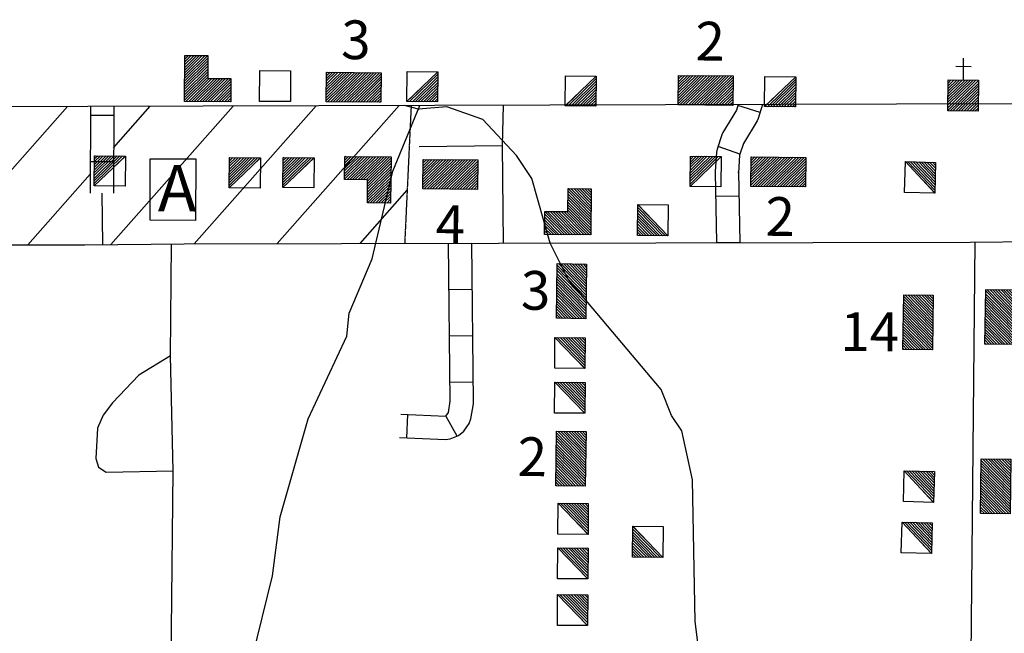
# Model space of a CAD drawing. Extents: x 191551 to 568032, y 16013212 to 16434416.
# Drawn here: x 474893 to 487593, y 16213023 to 16220938 of the extents above; entities that cross this region are included whole.
import ezdxf

# ---------------------------------------------------------------- set-up
doc = ezdxf.new("R2010")
doc.units = 0
doc.header["$MEASUREMENT"] = 0
doc.linetypes.add('DGN_STYLE_3', pattern=[0.0011, 0, -0.0011])
for name, color, linetype in [('L31', 7, 'CONTINUOUS'), ('L33', 7, 'CONTINUOUS'), ('L34', 7, 'CONTINUOUS')]:
    doc.layers.add(name, color=color, linetype=linetype)
doc.styles.add('STYLE-FONT001', font='font001.shx')
doc.styles.add('STYLE-FONT002', font='font002.shx')

# ---------------------------------------------------------------- blocks, each defined once
blk = doc.blocks.new('MDWELL_7')
at = {"layer": 'L34', "color": 7, "linetype": 'CONTINUOUS'}
for p, q in [((-355, 183), (-343, 194)), ((-355, 148), (-308, 194)), ((-355, 112), (-273, 194)), ((-355, 77), (-237, 194)), ((-355, 41), (-202, 194)), ((-355, 6), (-166, 194)), ((-355, -29), (-131, 194)), ((-355, -65), (-96, 194)), ((-355, -100), (-60, 194)), ((-355, -135), (-25, 194)), ((-355, -171), (10, 194)), ((-336, -187), (46, 194)), ((-300, -187), (81, 194)), ((-265, -187), (116, 194)), ((-229, -187), (152, 194)), ((-194, -187), (187, 194)), ((-159, -187), (223, 194)), ((-123, -187), (258, 194)), ((-88, -187), (293, 194)), ((-53, -187), (329, 194)), ((-17, -187), (350, 180)), ((18, -187), (350, 145)), ((54, -187), (350, 110)), ((89, -187), (350, 74)), ((124, -187), (350, 39)), ((160, -187), (350, 3)), ((195, -187), (350, -32)), ((230, -187), (350, -67)), ((266, -187), (350, -103)), ((301, -187), (350, -138)), ((336, -187), (350, -173))]:
    blk.add_line(p, q, dxfattribs=at)
at = {"layer": 'L34', "color": 7, "linetype": 'CONTINUOUS', "flags": 128}
blk.add_lwpolyline([(-355, -187), (-355, 194), (350, 194), (350, -187), (-355, -187)], close=True, dxfattribs=at)
blk = doc.blocks.new('MDWELL_8')
at = {"layer": 'L34', "color": 7, "linetype": 'CONTINUOUS'}
for p, q in [((-355, 183), (-343, 194)), ((-355, 148), (-308, 194)), ((-355, 112), (-273, 194)), ((-355, 77), (-237, 194)), ((-355, 41), (-202, 194)), ((-355, 6), (-166, 194)), ((-355, -29), (-131, 194)), ((-355, -65), (-96, 194)), ((-355, -100), (-60, 194)), ((-355, -135), (-25, 194)), ((-355, -171), (10, 194)), ((-336, -187), (46, 194)), ((-300, -187), (81, 194)), ((-265, -187), (116, 194)), ((-229, -187), (152, 194)), ((-194, -187), (187, 194)), ((-159, -187), (223, 194)), ((-123, -187), (258, 194)), ((-88, -187), (293, 194)), ((-53, -187), (329, 194)), ((-17, -187), (350, 180)), ((18, -187), (350, 145)), ((54, -187), (350, 110)), ((89, -187), (350, 74)), ((124, -187), (350, 39)), ((160, -187), (350, 3)), ((195, -187), (350, -32)), ((230, -187), (350, -67)), ((266, -187), (350, -103)), ((301, -187), (350, -138)), ((336, -187), (350, -173))]:
    blk.add_line(p, q, dxfattribs=at)
at = {"layer": 'L34', "color": 7, "linetype": 'CONTINUOUS', "flags": 128}
blk.add_lwpolyline([(-355, -187), (-355, 194), (350, 194), (350, -187), (-355, -187)], close=True, dxfattribs=at)
blk = doc.blocks.new('MDWELL_29')
at = {"layer": 'L34', "color": 7, "linetype": 'CONTINUOUS'}
for p, q in [((-355, 183), (-343, 194)), ((-355, 148), (-308, 194)), ((-355, 112), (-273, 194)), ((-355, 77), (-237, 194)), ((-355, 41), (-202, 194)), ((-355, 6), (-166, 194)), ((-355, -29), (-131, 194)), ((-355, -65), (-96, 194)), ((-355, -100), (-60, 194)), ((-355, -135), (-25, 194)), ((-355, -171), (10, 194)), ((-335, -187), (46, 194)), ((-300, -187), (81, 194)), ((-265, -187), (116, 194)), ((-229, -187), (152, 194)), ((-194, -187), (187, 194)), ((-159, -187), (222, 194)), ((-123, -187), (258, 194)), ((-88, -187), (293, 194)), ((-53, -187), (329, 194)), ((-17, -187), (350, 180)), ((18, -187), (350, 145)), ((53, -187), (350, 110)), ((89, -187), (350, 74)), ((124, -187), (350, 39)), ((160, -187), (350, 3)), ((195, -187), (350, -32)), ((230, -187), (350, -67)), ((266, -187), (350, -103)), ((301, -187), (350, -138)), ((336, -187), (350, -173))]:
    blk.add_line(p, q, dxfattribs=at)
at = {"layer": 'L34', "color": 7, "linetype": 'CONTINUOUS', "flags": 128}
blk.add_lwpolyline([(-355, -187), (-355, 194), (350, 194), (350, -187), (-355, -187)], close=True, dxfattribs=at)
blk = doc.blocks.new('MDWELL_30')
at = {"layer": 'L34', "color": 7, "linetype": 'CONTINUOUS'}
for p, q in [((-355, 183), (-343, 194)), ((-355, 148), (-308, 194)), ((-355, 112), (-273, 194)), ((-355, 77), (-237, 194)), ((-355, 41), (-202, 194)), ((-355, 6), (-166, 194)), ((-355, -29), (-131, 194)), ((-355, -65), (-96, 194)), ((-355, -100), (-60, 194)), ((-355, -135), (-25, 194)), ((-355, -171), (10, 194)), ((-335, -187), (46, 194)), ((-300, -187), (81, 194)), ((-265, -187), (116, 194)), ((-229, -187), (152, 194)), ((-194, -187), (187, 194)), ((-159, -187), (222, 194)), ((-123, -187), (258, 194)), ((-88, -187), (293, 194)), ((-53, -187), (329, 194)), ((-17, -187), (350, 180)), ((18, -187), (350, 145)), ((53, -187), (350, 110)), ((89, -187), (350, 74)), ((124, -187), (350, 39)), ((160, -187), (350, 3)), ((195, -187), (350, -32)), ((230, -187), (350, -67)), ((266, -187), (350, -103)), ((301, -187), (350, -138)), ((336, -187), (350, -173))]:
    blk.add_line(p, q, dxfattribs=at)
at = {"layer": 'L34', "color": 7, "linetype": 'CONTINUOUS', "flags": 128}
blk.add_lwpolyline([(-355, -187), (-355, 194), (350, 194), (350, -187), (-355, -187)], close=True, dxfattribs=at)
blk = doc.blocks.new('MDWELL_31')
at = {"layer": 'L34', "color": 7, "linetype": 'CONTINUOUS'}
for p, q in [((-355, 183), (-343, 194)), ((-355, 148), (-308, 194)), ((-355, 112), (-273, 194)), ((-355, 77), (-237, 194)), ((-355, 41), (-202, 194)), ((-355, 6), (-166, 194)), ((-355, -29), (-131, 194)), ((-355, -65), (-96, 194)), ((-355, -100), (-60, 194)), ((-355, -135), (-25, 194)), ((-355, -171), (10, 194)), ((-335, -187), (46, 194)), ((-300, -187), (81, 194)), ((-265, -187), (116, 194)), ((-229, -187), (152, 194)), ((-194, -187), (187, 194)), ((-159, -187), (222, 194)), ((-123, -187), (258, 194)), ((-88, -187), (293, 194)), ((-53, -187), (329, 194)), ((-17, -187), (350, 180)), ((18, -187), (350, 145)), ((53, -187), (350, 110)), ((89, -187), (350, 74)), ((124, -187), (350, 39)), ((160, -187), (350, 3)), ((195, -187), (350, -32)), ((230, -187), (350, -67)), ((266, -187), (350, -103)), ((301, -187), (350, -138)), ((336, -187), (350, -173))]:
    blk.add_line(p, q, dxfattribs=at)
at = {"layer": 'L34', "color": 7, "linetype": 'CONTINUOUS', "flags": 128}
blk.add_lwpolyline([(-355, -187), (-355, 194), (350, 194), (350, -187), (-355, -187)], close=True, dxfattribs=at)
blk = doc.blocks.new('CH_2')
at = {"layer": 'L34', "color": 7, "linetype": 'CONTINUOUS'}
for p, q in [((-3, 192), (-3, 474)), ((-103, 370), (96, 370)), ((-200, 187), (-195, 192)), ((-200, 152), (-159, 192)), ((-200, 116), (-124, 192)), ((-200, 81), (-88, 192)), ((-200, 46), (-53, 192)), ((-200, 10), (-18, 192)), ((-200, -25), (18, 192)), ((-200, -60), (53, 192)), ((-200, -96), (88, 192)), ((-200, -131), (124, 192)), ((-200, -167), (159, 192)), ((-200, -202), (190, 188)), ((-168, -206), (190, 152)), ((-133, -206), (190, 117)), ((-97, -206), (190, 82)), ((-62, -206), (190, 46)), ((-27, -206), (190, 11)), ((9, -206), (190, -24)), ((44, -206), (190, -60)), ((80, -206), (190, -95)), ((115, -206), (190, -131)), ((150, -206), (190, -166)), ((186, -206), (190, -201))]:
    blk.add_line(p, q, dxfattribs=at)
at = {"layer": 'L34', "color": 7, "linetype": 'CONTINUOUS', "flags": 128}
blk.add_lwpolyline([(-200, -206), (-200, 192), (190, 192), (190, -206), (-200, -206)], close=True, dxfattribs=at)
blk = doc.blocks.new('DWELL_87')
at = {"layer": 'L34', "color": 7, "linetype": 'CONTINUOUS'}
for p, q in [((-220, -205), (178, 185)), ((-182, -205), (178, 154)), ((-146, -205), (178, 119)), ((-111, -205), (178, 84)), ((-76, -205), (178, 48)), ((-40, -205), (178, 13)), ((-217, -205), (-70, -58)), ((-5, -205), (178, -22)), ((31, -205), (178, -58)), ((66, -205), (178, -93)), ((101, -205), (178, -128)), ((137, -205), (178, -164)), ((172, -205), (178, -199))]:
    blk.add_line(p, q, dxfattribs=at)
at = {"layer": 'L34', "color": 7, "linetype": 'CONTINUOUS', "flags": 128}
blk.add_lwpolyline([(-220, -205), (-220, 185), (178, 185), (178, -205), (-220, -205)], close=True, dxfattribs=at)
blk = doc.blocks.new('DWELL_88')
at = {"layer": 'L34', "color": 7, "linetype": 'CONTINUOUS'}
for p, q in [((-220, -205), (178, 185)), ((-182, -205), (178, 154)), ((-146, -205), (178, 119)), ((-111, -205), (178, 84)), ((-76, -205), (178, 48)), ((-40, -205), (178, 13)), ((-217, -205), (-70, -58)), ((-5, -205), (178, -22)), ((31, -205), (178, -58)), ((66, -205), (178, -93)), ((101, -205), (178, -128)), ((137, -205), (178, -164)), ((172, -205), (178, -199))]:
    blk.add_line(p, q, dxfattribs=at)
at = {"layer": 'L34', "color": 7, "linetype": 'CONTINUOUS', "flags": 128}
blk.add_lwpolyline([(-220, -205), (-220, 185), (178, 185), (178, -205), (-220, -205)], close=True, dxfattribs=at)
blk = doc.blocks.new('DWELL_89')
at = {"layer": 'L34', "color": 7, "linetype": 'CONTINUOUS'}
for p, q in [((-220, -205), (178, 185)), ((-182, -205), (178, 155)), ((-146, -205), (178, 119)), ((-111, -205), (178, 84)), ((-76, -205), (178, 48)), ((-40, -205), (178, 13)), ((-217, -205), (-70, -58)), ((-5, -205), (178, -22)), ((31, -205), (178, -58)), ((66, -205), (178, -93)), ((101, -205), (178, -128)), ((137, -205), (178, -164)), ((172, -205), (178, -199))]:
    blk.add_line(p, q, dxfattribs=at)
at = {"layer": 'L34', "color": 7, "linetype": 'CONTINUOUS', "flags": 128}
blk.add_lwpolyline([(-220, -205), (-220, 185), (178, 185), (178, -205), (-220, -205)], close=True, dxfattribs=at)
blk = doc.blocks.new('DWELL_90')
at = {"layer": 'L34', "color": 7, "linetype": 'CONTINUOUS'}
for p, q in [((-220, -205), (178, 185)), ((-182, -205), (178, 155)), ((-146, -205), (178, 119)), ((-111, -205), (178, 84)), ((-76, -205), (178, 48)), ((-40, -205), (178, 13)), ((-217, -205), (-70, -58)), ((-5, -205), (178, -22)), ((31, -205), (178, -58)), ((66, -205), (178, -93)), ((101, -205), (178, -128)), ((137, -205), (178, -164)), ((172, -205), (178, -199))]:
    blk.add_line(p, q, dxfattribs=at)
at = {"layer": 'L34', "color": 7, "linetype": 'CONTINUOUS', "flags": 128}
blk.add_lwpolyline([(-220, -205), (-220, 185), (178, 185), (178, -205), (-220, -205)], close=True, dxfattribs=at)
blk = doc.blocks.new('MDWELL_55')
at = {"layer": 'L34', "color": 7, "linetype": 'CONTINUOUS'}
for p, q in [((-355, 183), (-343, 194)), ((-355, 148), (-308, 194)), ((-355, 112), (-273, 194)), ((-355, 77), (-237, 194)), ((-355, 41), (-202, 194)), ((-355, 6), (-167, 194)), ((-355, -29), (-131, 194)), ((-355, -65), (-96, 194)), ((-355, -100), (-60, 194)), ((-355, -135), (-25, 194)), ((-355, -171), (10, 194)), ((-336, -187), (46, 194)), ((-300, -187), (81, 194)), ((-265, -187), (116, 194)), ((-229, -187), (152, 194)), ((-194, -187), (187, 194)), ((-159, -187), (223, 194)), ((-123, -187), (258, 194)), ((-88, -187), (293, 194)), ((-53, -187), (329, 194)), ((-17, -187), (350, 180)), ((18, -187), (350, 145)), ((53, -187), (350, 110)), ((89, -187), (350, 74)), ((124, -187), (350, 39)), ((160, -187), (350, 3)), ((195, -187), (350, -32)), ((230, -187), (350, -67)), ((266, -187), (350, -103)), ((301, -187), (350, -138)), ((336, -187), (350, -173))]:
    blk.add_line(p, q, dxfattribs=at)
at = {"layer": 'L34', "color": 7, "linetype": 'CONTINUOUS', "flags": 128}
blk.add_lwpolyline([(-355, -187), (-355, 194), (350, 194), (350, -187), (-355, -187)], close=True, dxfattribs=at)
blk = doc.blocks.new('DWELL_91')
at = {"layer": 'L34', "color": 7, "linetype": 'CONTINUOUS'}
for p, q in [((-220, -205), (178, 185)), ((-182, -205), (178, 155)), ((-146, -205), (178, 119)), ((-111, -205), (178, 84)), ((-76, -205), (178, 48)), ((-40, -205), (178, 13)), ((-217, -205), (-70, -58)), ((-5, -205), (178, -22)), ((31, -205), (178, -58)), ((66, -205), (178, -93)), ((101, -205), (178, -128)), ((137, -205), (178, -164)), ((172, -205), (178, -199))]:
    blk.add_line(p, q, dxfattribs=at)
at = {"layer": 'L34', "color": 7, "linetype": 'CONTINUOUS', "flags": 128}
blk.add_lwpolyline([(-220, -205), (-220, 185), (178, 185), (178, -205), (-220, -205)], close=True, dxfattribs=at)
blk = doc.blocks.new('DWELL_92')
at = {"layer": 'L34', "color": 7, "linetype": 'CONTINUOUS'}
for p, q in [((-220, -205), (178, 185)), ((-182, -205), (178, 155)), ((-146, -205), (178, 119)), ((-111, -205), (178, 84)), ((-76, -205), (178, 48)), ((-40, -205), (178, 13)), ((-217, -205), (-70, -58)), ((-5, -205), (178, -22)), ((31, -205), (178, -58)), ((66, -205), (178, -93)), ((101, -205), (178, -128)), ((137, -205), (178, -164)), ((172, -205), (178, -199))]:
    blk.add_line(p, q, dxfattribs=at)
at = {"layer": 'L34', "color": 7, "linetype": 'CONTINUOUS', "flags": 128}
blk.add_lwpolyline([(-220, -205), (-220, 185), (178, 185), (178, -205), (-220, -205)], close=True, dxfattribs=at)
blk = doc.blocks.new('DWELL_93')
at = {"layer": 'L34', "color": 7, "linetype": 'CONTINUOUS'}
for p, q in [((-220, -205), (178, 185)), ((-182, -205), (178, 154)), ((-146, -205), (178, 119)), ((-111, -205), (178, 84)), ((-76, -205), (178, 48)), ((-40, -205), (178, 13)), ((-217, -205), (-70, -58)), ((-5, -205), (178, -22)), ((31, -205), (178, -58)), ((66, -205), (178, -93)), ((101, -205), (178, -128)), ((137, -205), (178, -164)), ((172, -205), (178, -199))]:
    blk.add_line(p, q, dxfattribs=at)
at = {"layer": 'L34', "color": 7, "linetype": 'CONTINUOUS', "flags": 128}
blk.add_lwpolyline([(-220, -205), (-220, 185), (178, 185), (178, -205), (-220, -205)], close=True, dxfattribs=at)
blk = doc.blocks.new('DWELL_96')
at = {"layer": 'L34', "color": 7, "linetype": 'CONTINUOUS'}
for p, q in [((-220, -205), (178, 185)), ((-182, -205), (178, 155)), ((-146, -205), (178, 119)), ((-111, -205), (178, 84)), ((-76, -205), (178, 48)), ((-40, -205), (178, 13)), ((-217, -205), (-70, -58)), ((-5, -205), (178, -22)), ((31, -205), (178, -58)), ((66, -205), (178, -93)), ((101, -205), (178, -128)), ((137, -205), (178, -164)), ((172, -205), (178, -199))]:
    blk.add_line(p, q, dxfattribs=at)
at = {"layer": 'L34', "color": 7, "linetype": 'CONTINUOUS', "flags": 128}
blk.add_lwpolyline([(-220, -205), (-220, 185), (178, 185), (178, -205), (-220, -205)], close=True, dxfattribs=at)
blk = doc.blocks.new('DWELL_97')
at = {"layer": 'L34', "color": 7, "linetype": 'CONTINUOUS'}
for p, q in [((-220, -205), (178, 185)), ((-182, -205), (178, 155)), ((-146, -205), (178, 119)), ((-111, -205), (178, 84)), ((-76, -205), (178, 48)), ((-40, -205), (178, 13)), ((-217, -205), (-70, -58)), ((-5, -205), (178, -22)), ((31, -205), (178, -58)), ((66, -205), (178, -93)), ((101, -205), (178, -128)), ((137, -205), (178, -164)), ((172, -205), (178, -199))]:
    blk.add_line(p, q, dxfattribs=at)
at = {"layer": 'L34', "color": 7, "linetype": 'CONTINUOUS', "flags": 128}
blk.add_lwpolyline([(-220, -205), (-220, 185), (178, 185), (178, -205), (-220, -205)], close=True, dxfattribs=at)
blk = doc.blocks.new('DWELL_98')
at = {"layer": 'L34', "color": 7, "linetype": 'CONTINUOUS'}
for p, q in [((-220, -205), (178, 185)), ((-182, -205), (178, 154)), ((-146, -205), (178, 119)), ((-111, -205), (178, 84)), ((-76, -205), (178, 48)), ((-40, -205), (178, 13)), ((-217, -205), (-70, -58)), ((-5, -205), (178, -22)), ((31, -205), (178, -58)), ((66, -205), (178, -93)), ((101, -205), (178, -128)), ((137, -205), (178, -164)), ((172, -205), (178, -199))]:
    blk.add_line(p, q, dxfattribs=at)
at = {"layer": 'L34', "color": 7, "linetype": 'CONTINUOUS', "flags": 128}
blk.add_lwpolyline([(-220, -205), (-220, 185), (178, 185), (178, -205), (-220, -205)], close=True, dxfattribs=at)
blk = doc.blocks.new('MDWELL_56')
at = {"layer": 'L34', "color": 7, "linetype": 'CONTINUOUS'}
for p, q in [((-355, 183), (-343, 194)), ((-355, 148), (-308, 194)), ((-355, 112), (-273, 194)), ((-355, 77), (-237, 194)), ((-355, 41), (-202, 194)), ((-355, 6), (-166, 194)), ((-355, -29), (-131, 194)), ((-355, -65), (-96, 194)), ((-355, -100), (-60, 194)), ((-355, -135), (-25, 194)), ((-355, -171), (10, 194)), ((-335, -187), (46, 194)), ((-300, -187), (81, 194)), ((-265, -187), (116, 194)), ((-229, -187), (152, 194)), ((-194, -187), (187, 194)), ((-159, -187), (222, 194)), ((-123, -187), (258, 194)), ((-88, -187), (293, 194)), ((-53, -187), (329, 194)), ((-17, -187), (350, 180)), ((18, -187), (350, 145)), ((53, -187), (350, 110)), ((89, -187), (350, 74)), ((124, -187), (350, 39)), ((160, -187), (350, 3)), ((195, -187), (350, -32)), ((230, -187), (350, -67)), ((266, -187), (350, -103)), ((301, -187), (350, -138)), ((336, -187), (350, -173))]:
    blk.add_line(p, q, dxfattribs=at)
at = {"layer": 'L34', "color": 7, "linetype": 'CONTINUOUS', "flags": 128}
blk.add_lwpolyline([(-355, -187), (-355, 194), (350, 194), (350, -187), (-355, -187)], close=True, dxfattribs=at)
blk = doc.blocks.new('MDWELL_57')
at = {"layer": 'L34', "color": 7, "linetype": 'CONTINUOUS'}
for p, q in [((-355, 183), (-343, 194)), ((-355, 148), (-308, 194)), ((-355, 112), (-272, 194)), ((-355, 77), (-237, 194)), ((-355, 41), (-202, 194)), ((-355, 6), (-166, 194)), ((-355, -29), (-131, 194)), ((-355, -65), (-96, 194)), ((-355, -100), (-60, 194)), ((-355, -135), (-25, 194)), ((-355, -171), (10, 194)), ((-335, -187), (46, 194)), ((-300, -187), (81, 194)), ((-265, -187), (116, 194)), ((-229, -187), (152, 194)), ((-194, -187), (187, 194)), ((-159, -187), (222, 194)), ((-123, -187), (258, 194)), ((-88, -187), (293, 194)), ((-53, -187), (329, 194)), ((-17, -187), (350, 180)), ((18, -187), (350, 145)), ((53, -187), (350, 110)), ((89, -187), (350, 74)), ((124, -187), (350, 39)), ((160, -187), (350, 3)), ((195, -187), (350, -32)), ((230, -187), (350, -67)), ((266, -187), (350, -103)), ((301, -187), (350, -138)), ((336, -187), (350, -173))]:
    blk.add_line(p, q, dxfattribs=at)
at = {"layer": 'L34', "color": 7, "linetype": 'CONTINUOUS', "flags": 128}
blk.add_lwpolyline([(-355, -187), (-355, 194), (350, 194), (350, -187), (-355, -187)], close=True, dxfattribs=at)
blk = doc.blocks.new('DWELL_99')
at = {"layer": 'L34', "color": 7, "linetype": 'CONTINUOUS'}
for p, q in [((-220, -205), (178, 185)), ((-182, -205), (178, 155)), ((-146, -205), (178, 119)), ((-111, -205), (178, 84)), ((-76, -205), (178, 48)), ((-40, -205), (178, 13)), ((-217, -205), (-70, -57)), ((-5, -205), (178, -22)), ((31, -205), (178, -58)), ((66, -205), (178, -93)), ((101, -205), (178, -128)), ((137, -205), (178, -164)), ((172, -205), (178, -199))]:
    blk.add_line(p, q, dxfattribs=at)
at = {"layer": 'L34', "color": 7, "linetype": 'CONTINUOUS', "flags": 128}
blk.add_lwpolyline([(-220, -205), (-220, 185), (178, 185), (178, -205), (-220, -205)], close=True, dxfattribs=at)
blk = doc.blocks.new('DWELL_100')
at = {"layer": 'L34', "color": 7, "linetype": 'CONTINUOUS'}
for p, q in [((-220, -205), (178, 185)), ((-182, -205), (178, 155)), ((-146, -205), (178, 119)), ((-111, -205), (178, 84)), ((-76, -205), (178, 48)), ((-40, -205), (178, 13)), ((-217, -205), (-70, -58)), ((-5, -205), (178, -22)), ((31, -205), (178, -58)), ((66, -205), (178, -93)), ((101, -205), (178, -128)), ((137, -205), (178, -164)), ((172, -205), (178, -199))]:
    blk.add_line(p, q, dxfattribs=at)
at = {"layer": 'L34', "color": 7, "linetype": 'CONTINUOUS', "flags": 128}
blk.add_lwpolyline([(-220, -205), (-220, 185), (178, 185), (178, -205), (-220, -205)], close=True, dxfattribs=at)
blk = doc.blocks.new('BSNS_10')
at = {"layer": 'L34', "color": 7, "linetype": 'CONTINUOUS'}
for p, q in [((-298, 284), (-285, 298)), ((-298, 249), (-249, 298)), ((-298, 214), (-214, 298)), ((-298, 178), (-178, 298)), ((-298, 143), (-143, 298)), ((-298, 108), (-108, 298)), ((-298, 72), (-72, 298)), ((-298, 37), (-37, 298)), ((-298, 2), (-2, 298)), ((-298, -34), (0, 265)), ((-298, -69), (0, 229)), ((-298, -105), (0, 194)), ((-298, -140), (0, 159)), ((-298, -175), (0, 123)), ((-298, -211), (0, 88)), ((-298, -246), (0, 52)), ((-298, -281), (0, 17)), ((-245, -298), (54, 0)), ((-209, -298), (89, 0)), ((-174, -298), (124, 0)), ((-139, -298), (160, 0)), ((-103, -298), (195, 0)), ((-68, -298), (230, 0)), ((-33, -298), (266, 0)), ((-280, -298), (18, 0)), ((3, -298), (298, -3)), ((38, -298), (298, -38)), ((74, -298), (298, -74)), ((109, -298), (298, -109)), ((144, -298), (298, -144)), ((180, -298), (298, -180)), ((215, -298), (298, -215)), ((250, -298), (298, -250)), ((286, -298), (298, -286)), ((298, -298), (298, -298))]:
    blk.add_line(p, q, dxfattribs=at)
at = {"layer": 'L34', "color": 7, "linetype": 'CONTINUOUS', "flags": 128}
blk.add_lwpolyline([(-298, 298), (0, 298), (0, 0), (298, 0), (298, -298), (-298, -298), (-298, 298)], close=True, dxfattribs=at)
blk = doc.blocks.new('DWELL_106')
at = {"layer": 'L34', "color": 7, "linetype": 'CONTINUOUS'}
for p, q in [((-220, -205), (178, 185)), ((-182, -205), (178, 154)), ((-146, -205), (178, 119)), ((-111, -205), (178, 84)), ((-76, -205), (178, 48)), ((-40, -205), (178, 13)), ((-217, -205), (-70, -58)), ((-5, -205), (178, -22)), ((31, -205), (178, -58)), ((66, -205), (178, -93)), ((101, -205), (178, -128)), ((137, -205), (178, -164)), ((172, -205), (178, -199))]:
    blk.add_line(p, q, dxfattribs=at)
at = {"layer": 'L34', "color": 7, "linetype": 'CONTINUOUS', "flags": 128}
blk.add_lwpolyline([(-220, -205), (-220, 185), (178, 185), (178, -205), (-220, -205)], close=True, dxfattribs=at)
blk = doc.blocks.new('DWELL_107')
at = {"layer": 'L34', "color": 7, "linetype": 'CONTINUOUS'}
for p, q in [((-220, -205), (178, 185)), ((-182, -205), (178, 154)), ((-146, -205), (178, 119)), ((-111, -205), (178, 84)), ((-76, -205), (178, 48)), ((-40, -205), (178, 13)), ((-217, -205), (-70, -58)), ((-5, -205), (178, -22)), ((31, -205), (178, -58)), ((66, -205), (178, -93)), ((101, -205), (178, -128)), ((137, -205), (178, -164)), ((172, -205), (178, -199))]:
    blk.add_line(p, q, dxfattribs=at)
at = {"layer": 'L34', "color": 7, "linetype": 'CONTINUOUS', "flags": 128}
blk.add_lwpolyline([(-220, -205), (-220, 185), (178, 185), (178, -205), (-220, -205)], close=True, dxfattribs=at)
blk = doc.blocks.new('DWELL_108')
at = {"layer": 'L34', "color": 7, "linetype": 'CONTINUOUS'}
for p, q in [((-220, -205), (178, 185)), ((-182, -205), (178, 155)), ((-146, -205), (178, 119)), ((-111, -205), (178, 84)), ((-76, -205), (178, 48)), ((-40, -205), (178, 13)), ((-217, -205), (-70, -58)), ((-5, -205), (178, -22)), ((31, -205), (178, -58)), ((66, -205), (178, -93)), ((101, -205), (178, -128)), ((137, -205), (178, -164)), ((172, -205), (178, -199))]:
    blk.add_line(p, q, dxfattribs=at)
at = {"layer": 'L34', "color": 7, "linetype": 'CONTINUOUS', "flags": 128}
blk.add_lwpolyline([(-220, -205), (-220, 185), (178, 185), (178, -205), (-220, -205)], close=True, dxfattribs=at)
blk = doc.blocks.new('DWELL_109')
at = {"layer": 'L34', "color": 7, "linetype": 'CONTINUOUS'}
for p, q in [((-220, -205), (178, 185)), ((-182, -205), (178, 155)), ((-146, -205), (178, 119)), ((-111, -205), (178, 84)), ((-76, -205), (178, 48)), ((-40, -205), (178, 13)), ((-217, -205), (-70, -58)), ((-5, -205), (178, -22)), ((31, -205), (178, -58)), ((66, -205), (178, -93)), ((101, -205), (178, -128)), ((137, -205), (178, -164)), ((172, -205), (178, -199))]:
    blk.add_line(p, q, dxfattribs=at)
at = {"layer": 'L34', "color": 7, "linetype": 'CONTINUOUS', "flags": 128}
blk.add_lwpolyline([(-220, -205), (-220, 185), (178, 185), (178, -205), (-220, -205)], close=True, dxfattribs=at)
blk = doc.blocks.new('DWELL_110')
at = {"layer": 'L34', "color": 7, "linetype": 'CONTINUOUS'}
for p, q in [((-220, -205), (178, 185)), ((-182, -205), (178, 155)), ((-146, -205), (178, 119)), ((-111, -205), (178, 84)), ((-76, -205), (178, 48)), ((-40, -205), (178, 13)), ((-217, -205), (-70, -58)), ((-5, -205), (178, -22)), ((31, -205), (178, -58)), ((66, -205), (178, -93)), ((101, -205), (178, -128)), ((137, -205), (178, -164)), ((172, -205), (178, -199))]:
    blk.add_line(p, q, dxfattribs=at)
at = {"layer": 'L34', "color": 7, "linetype": 'CONTINUOUS', "flags": 128}
blk.add_lwpolyline([(-220, -205), (-220, 185), (178, 185), (178, -205), (-220, -205)], close=True, dxfattribs=at)
blk = doc.blocks.new('MDWELL_65')
at = {"layer": 'L34', "color": 7, "linetype": 'CONTINUOUS'}
for p, q in [((-355, 183), (-343, 194)), ((-355, 148), (-308, 194)), ((-355, 112), (-273, 194)), ((-355, 77), (-237, 194)), ((-355, 41), (-202, 194)), ((-355, 6), (-166, 194)), ((-355, -29), (-131, 194)), ((-355, -65), (-96, 194)), ((-355, -100), (-60, 194)), ((-355, -135), (-25, 194)), ((-355, -171), (10, 194)), ((-336, -187), (46, 194)), ((-300, -187), (81, 194)), ((-265, -187), (116, 194)), ((-229, -187), (152, 194)), ((-194, -187), (187, 194)), ((-159, -187), (223, 194)), ((-123, -187), (258, 194)), ((-88, -187), (293, 194)), ((-53, -187), (329, 194)), ((-17, -187), (350, 180)), ((18, -187), (350, 145)), ((54, -187), (350, 110)), ((89, -187), (350, 74)), ((124, -187), (350, 39)), ((160, -187), (350, 3)), ((195, -187), (350, -32)), ((230, -187), (350, -67)), ((266, -187), (350, -103)), ((301, -187), (350, -138)), ((336, -187), (350, -173))]:
    blk.add_line(p, q, dxfattribs=at)
at = {"layer": 'L34', "color": 7, "linetype": 'CONTINUOUS', "flags": 128}
blk.add_lwpolyline([(-355, -187), (-355, 194), (350, 194), (350, -187), (-355, -187)], close=True, dxfattribs=at)
blk = doc.blocks.new('BSNS_11')
at = {"layer": 'L34', "color": 7, "linetype": 'CONTINUOUS'}
for p, q in [((-298, 284), (-285, 298)), ((-298, 249), (-249, 298)), ((-298, 214), (-214, 298)), ((-298, 178), (-178, 298)), ((-298, 143), (-143, 298)), ((-298, 108), (-108, 298)), ((-298, 72), (-72, 298)), ((-298, 37), (-37, 298)), ((-298, 2), (-2, 298)), ((-298, -34), (0, 265)), ((-298, -69), (0, 229)), ((-298, -105), (0, 194)), ((-298, -140), (0, 159)), ((-298, -175), (0, 123)), ((-298, -211), (0, 88)), ((-298, -246), (0, 52)), ((-298, -281), (0, 17)), ((-245, -298), (54, 0)), ((-209, -298), (89, 0)), ((-174, -298), (124, 0)), ((-139, -298), (160, 0)), ((-103, -298), (195, 0)), ((-68, -298), (230, 0)), ((-32, -298), (266, 0)), ((-280, -298), (18, 0)), ((3, -298), (298, -3)), ((38, -298), (298, -38)), ((74, -298), (298, -74)), ((109, -298), (298, -109)), ((144, -298), (298, -144)), ((180, -298), (298, -180)), ((215, -298), (298, -215)), ((250, -298), (298, -250)), ((286, -298), (298, -286)), ((298, -298), (298, -298))]:
    blk.add_line(p, q, dxfattribs=at)
at = {"layer": 'L34', "color": 7, "linetype": 'CONTINUOUS', "flags": 128}
blk.add_lwpolyline([(-298, 298), (0, 298), (0, 0), (298, 0), (298, -298), (-298, -298), (-298, 298)], close=True, dxfattribs=at)
blk = doc.blocks.new('AUTO')
at = {"layer": 'L34', "color": 7, "linetype": 'CONTINUOUS', "flags": 128}
blk.add_lwpolyline([(-304, -390), (-304, 405), (284, 406), (284, -390), (-304, -390)], close=True, dxfattribs=at)
at = {"layer": 'L34', "color": 7, "linetype": 'CONTINUOUS', "style": 'STYLE-FONT001', "width": 1.00425}
blk.add_text('A', height=597, rotation=0.0101, dxfattribs=at).set_placement((-204, -274))
blk = doc.blocks.new('BSNS_12')
at = {"layer": 'L34', "color": 7, "linetype": 'CONTINUOUS'}
for p, q in [((-298, 284), (-285, 298)), ((-298, 249), (-249, 298)), ((-298, 214), (-214, 298)), ((-298, 178), (-178, 298)), ((-298, 143), (-143, 298)), ((-298, 108), (-108, 298)), ((-298, 72), (-72, 298)), ((-298, 37), (-37, 298)), ((-298, 2), (-2, 298)), ((-298, -34), (0, 265)), ((-298, -69), (0, 229)), ((-298, -104), (0, 194)), ((-298, -140), (0, 159)), ((-298, -175), (0, 123)), ((-298, -211), (0, 88)), ((-298, -246), (0, 52)), ((-298, -281), (0, 17)), ((-280, -298), (18, 0)), ((-245, -298), (54, 0)), ((-209, -298), (89, 0)), ((-174, -298), (124, 0)), ((-139, -298), (160, 0)), ((-103, -298), (195, 0)), ((-68, -298), (230, 0)), ((-33, -298), (266, 0)), ((3, -298), (298, -3)), ((38, -298), (298, -38)), ((74, -298), (298, -73)), ((109, -298), (298, -109)), ((144, -298), (298, -144)), ((180, -298), (298, -180)), ((215, -298), (298, -215)), ((250, -298), (298, -250)), ((286, -298), (298, -286)), ((298, -298), (298, -298))]:
    blk.add_line(p, q, dxfattribs=at)
at = {"layer": 'L34', "color": 7, "linetype": 'CONTINUOUS', "flags": 128}
blk.add_lwpolyline([(-298, 298), (0, 298), (0, 0), (298, 0), (298, -298), (-298, -298), (-298, 298)], close=True, dxfattribs=at)
blk = doc.blocks.new('FARMN')
at = {"layer": 'L34', "color": 7, "linetype": 'CONTINUOUS', "flags": 128}
blk.add_lwpolyline([(-219, -197), (-219, 200), (179, 200), (179, -197), (-219, -197)], close=True, dxfattribs=at)

msp = doc.modelspace()

# ---------------------------------------------------------------- linework, layer by layer
at = {"layer": 'L31', "color": 7, "linetype": 'CONTINUOUS'}
for p, q in [((484160, 16219843), (484137, 16219770)), ((473935, 16218036), (475511, 16219818)), ((475806, 16219820), (475803, 16218700)), ((476068, 16218038), (477648, 16219824)), ((476106, 16219819), (476103, 16218699)), ((476104, 16219287), (476577, 16219821)), ((477144, 16218047), (478718, 16219827)), ((478214, 16218049), (479789, 16219831)), ((481130, 16219834), (481118, 16219317)), ((484442, 16219743), (484157, 16219832)), ((475809, 16219707), (476108, 16219706)), ((484230, 16219340), (484178, 16219191)), ((480046, 16219304), (481118, 16219317)), ((481118, 16219317), (481127, 16218056)), ((484182, 16219205), (483900, 16219302)), ((475808, 16219110), (476106, 16219109)), ((474997, 16218035), (475804, 16218947)), ((475953, 16218700), (475961, 16218037)), ((479284, 16218052), (479890, 16218737)), ((484169, 16218662), (483870, 16218656)), ((484180, 16218065), (483881, 16218060)), ((487214, 16218070), (487157, 16212288)), ((476840, 16216604), (476850, 16218046)), ((480447, 16216019), (480423, 16218054)), ((480431, 16217456), (480729, 16217460)), ((480438, 16216860), (480736, 16216863)), ((476872, 16215118), (476840, 16216604)), ((480445, 16216263), (480743, 16216267)), ((480422, 16215871), (480447, 16216019)), ((479807, 16215849), (480388, 16215822)), ((479894, 16215844), (479880, 16215546)), ((480388, 16215822), (480422, 16215871)), ((480388, 16215822), (480532, 16215568))]:
    msp.add_line(p, q, dxfattribs=at)
at = {"layer": 'L31', "color": 7, "linetype": 'DGN_STYLE_3'}
msp.add_line((479942, 16219831), (479858, 16218047), dxfattribs=at)
at = {"layer": 'L31', "color": 1, "linetype": 'CONTINUOUS'}
msp.add_line((480424, 16218053), (480722, 16218056), dxfattribs=at)
at = {"layer": 'L31', "color": 7, "linetype": 'CONTINUOUS', "flags": 128}
msp.add_lwpolyline([(469872, 16195498), (495211, 16195571), (495146, 16219874), (469806, 16219802), (469872, 16195498)], close=True, dxfattribs=at)
for points in [[(484475, 16219844), (484418, 16219664), (484404, 16219632), (484230, 16219340)], [(484137, 16219770), (483964, 16219481), (483951, 16219453), (483888, 16219269), (483880, 16219230), (483864, 16218980), (483864, 16218968), (483880, 16218062)], [(484178, 16219191), (484164, 16218961), (484164, 16218974), (484180, 16218063)], [(469811, 16218013), (471930, 16218002), (473075, 16218036), (475732, 16218035), (477015, 16218047), (487151, 16218070), (493020, 16218127)], [(479793, 16215549), (480384, 16215522), (480447, 16215533), (480553, 16215576), (480621, 16215630), (480689, 16215729), (480713, 16215789), (480745, 16215983), (480747, 16216010), (480723, 16218055)], [(476840, 16216604), (476431, 16216353), (476091, 16215996), (475968, 16215837), (475897, 16215669), (475876, 16215279), (475910, 16215164), (476010, 16215102), (476872, 16215118)], [(476848, 16212670), (476852, 16213072), (476872, 16215118)]]:
    msp.add_lwpolyline(points, dxfattribs=at)
at = {"layer": 'L33', "color": 140, "linetype": 'CONTINUOUS', "flags": 128}
for points in [[(472042, 16207079), (473051, 16207137), (473581, 16207603), (475106, 16209567), (475470, 16210166), (476001, 16210699), (477096, 16211466), (477659, 16212099), (477891, 16212698), (478154, 16213762), (478252, 16214526), (478615, 16215790), (479111, 16216855), (479144, 16217154), (479441, 16217853), (479704, 16218983), (480056, 16219831)], [(480035, 16219782), (479856, 16219831)], [(487221, 16201818), (487121, 16201884), (487121, 16202050), (486821, 16202548), (486586, 16203212), (486420, 16203511), (485247, 16207862), (484812, 16209058), (484511, 16209622), (484411, 16209921), (484044, 16210684), (483809, 16211581), (483606, 16213176), (483569, 16215004), (483435, 16215635), (483301, 16215834), (483167, 16216166), (481968, 16217593), (481734, 16218057), (481499, 16218888), (481299, 16219186), (480866, 16219651), (480401, 16219816), (480035, 16219782)]]:
    msp.add_lwpolyline(points, dxfattribs=at)
at = {"layer": 'L33', "color": 140, "linetype": 'CONTINUOUS'}
msp.add_point((480035, 16219782), dxfattribs=at)

# ---------------------------------------------------------------- block references
at = {"layer": 'L34', "color": 7, "linetype": 'CONTINUOUS'}
for name, p, xscale, yscale, zscale, rotation in [('BSNS_12', (477319, 16220179), 1.000000533656822, 1.000000533656822, 1.000000533656822, 359.7457344051619), ('CH_2', (487066, 16219967), 0.9999999028768347, 0.9999999028768347, 0.9999999028768347, 359.3700613093729), ('FARMN', (478208, 16220080), 1.000000533656822, 1.000000533656822, 1.000000533656822, 359.7457344051619), ('MDWELL_7', (479202, 16220063), 0.9999992391582511, 0.9999992391582511, 0.9999992391582511, 359.3735295637135), ('DWELL_91', (480107, 16220084), 0.9999998516914699, 0.9999998516914699, 0.9999998516914699, 359.3703280980048), ('DWELL_89', (482150, 16220028), 0.9999998516914699, 0.9999998516914699, 0.9999998516914699, 359.3703280980048), ('MDWELL_55', (483745, 16220022), 0.9999992391582511, 0.9999992391582511, 0.9999992391582511, 359.3735295637135), ('DWELL_90', (484722, 16220019), 0.9999998516914699, 0.9999998516914699, 0.9999998516914699, 359.3703280980048), ('DWELL_108', (476035, 16218977), 0.9999995175391198, 0.9999995175391198, 0.9999995175391198, 179.3481817003912), ('AUTO', (476880, 16218739), 1.000000554332616, 1.000000554332616, 1.000000554332616, 359.7454676032193), ('DWELL_110', (477776, 16218952), 0.9999995175391198, 0.9999995175391198, 0.9999995175391198, 179.3481817003912), ('DWELL_109', (478468, 16218955), 0.9999995175391198, 0.9999995175391198, 0.9999995175391198, 179.3481817003912), ('BSNS_11', (479381, 16218874), 0.9999995175391198, 0.9999995175391198, 0.9999995175391198, 179.3481817003912), ('MDWELL_65', (480450, 16218939), 0.9999992391582511, 0.9999992391582511, 0.9999992391582511, 359.3735295637135), ('DWELL_92', (483720, 16218971), 1.00000053977174, 1.00000053977174, 1.00000053977174, 179.5018695857085), ('MDWELL_8', (484681, 16218971), 0.9999992391582511, 0.9999992391582511, 0.9999992391582511, 359.3735295637135), ('DWELL_93', (486497, 16218925), 0.9999995102207266, 0.9999995102207266, 0.9999995102207266, 88.59139531356658), ('BSNS_10', (481963, 16218462), 1.000000267343444, 1.000000267343444, 1.000000267343444, 89.53548802216051), ('DWELL_107', (483069, 16218331), 0.9999978754855262, 0.9999978754855262, 0.9999978754855262, 269.4322290623031), ('MDWELL_57', (482007, 16217434), 1.000001518949567, 1.000001518949567, 1.000001518949567, 269.2313137165694), ('MDWELL_30', (487535, 16217101), 1.000001518949567, 1.000001518949567, 1.000001518949567, 269.2313137165694), ('MDWELL_31', (486477, 16217033), 1.000001518949567, 1.000001518949567, 1.000001518949567, 269.2313137165694), ('DWELL_100', (481980, 16216660), 1.000000116508754, 1.000000116508754, 1.000000116508754, 89.53655520583425), ('DWELL_99', (481978, 16216083), 1.000000116508754, 1.000000116508754, 1.000000116508754, 89.53655520583425), ('MDWELL_56', (481999, 16215272), 1.000001518949567, 1.000001518949567, 1.000001518949567, 269.2313137165694), ('MDWELL_29', (487478, 16214915), 1.000001518949567, 1.000001518949567, 1.000001518949567, 269.2313137165694), ('DWELL_88', (486481, 16214937), 0.9999995102207266, 0.9999995102207266, 0.9999995102207266, 88.59139531356658), ('DWELL_98', (482020, 16214521), 1.000000116508754, 1.000000116508754, 1.000000116508754, 89.53655520583425), ('DWELL_106', (483004, 16214181), 0.9999978754855262, 0.9999978754855262, 0.9999978754855262, 269.4322290623031), ('DWELL_87', (486454, 16214276), 0.9999995102207266, 0.9999995102207266, 0.9999995102207266, 88.59139531356658), ('DWELL_97', (482017, 16213945), 1.000000116508754, 1.000000116508754, 1.000000116508754, 89.53655520583425), ('DWELL_96', (482015, 16213344), 1.000000116508754, 1.000000116508754, 1.000000116508754, 89.53655520583425)]:
    msp.add_blockref(name, p, dxfattribs=dict(at, xscale=xscale, yscale=yscale, zscale=zscale, rotation=rotation))

# ---------------------------------------------------------------- texts
at = {"layer": 'L34', "color": 7, "linetype": 'CONTINUOUS', "style": 'STYLE-FONT002'}
for s, height, rotation, p in [('3', 500, 359.3837, (479038, 16220431)), ('2', 500, 359.3837, (483606, 16220413)), ('2', 500, 359.3837, (484510, 16218151)), ('4', 500, 359.3828, (480255, 16218048)), ('3', 500, 359.7564, (481357, 16217197)), ('14', 500.1, 359.7516, (485478, 16216664)), ('2', 500, 359.3837, (481313, 16215053))]:
    msp.add_text(s, height=height, rotation=rotation, dxfattribs=at).set_placement(p)

doc.saveas('drawing.dxf')
